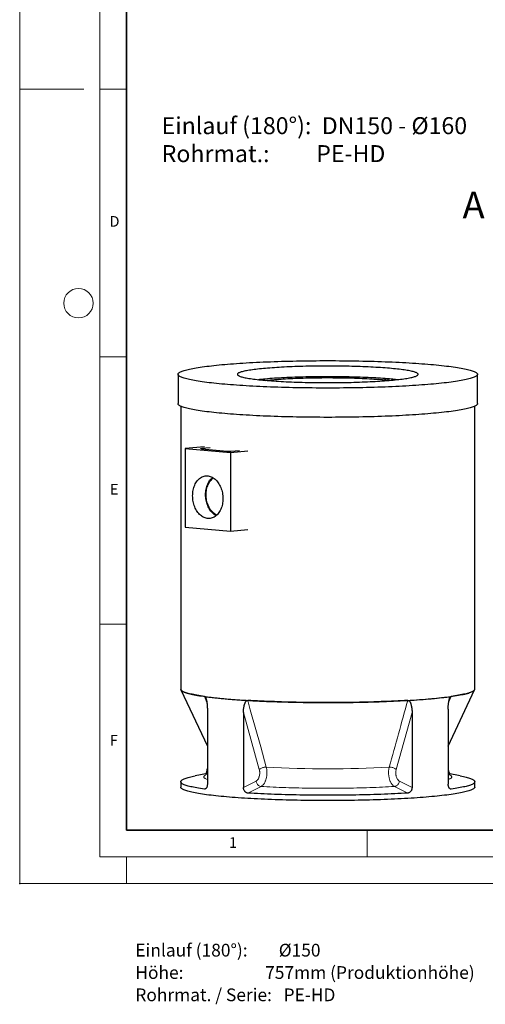
# Model space of a CAD drawing. Units: millimetres. Extents: x -80 to 420, y -23 to 346.
# Drawn here: x 0 to 87, y -23 to 162 of the extents above; entities that cross this region are included whole.
import ezdxf

# ---------------------------------------------------------------- set-up
doc = ezdxf.new("R2010")
doc.units = ezdxf.units.MM
doc.header["$PDSIZE"] = -1
doc.styles.add('SLDTEXTSTYLE0', font='TXT', dxfattribs={"width": 0.605})
doc.styles.add('SLDTEXTSTYLE3', font='TXT', dxfattribs={"width": 0.666667})
doc.styles.add('SLDTEXTSTYLE4', font='TXT', dxfattribs={"width": 0.635417})
doc.styles.add('SLDTEXTSTYLE5', font='TXT', dxfattribs={"width": 0.7})
doc.styles.add('SLDTEXTSTYLE8', font='TXT', dxfattribs={"width": 0.563913})

# ---------------------------------------------------------------- blocks, each defined once
blk = doc.blocks.new('SW_NOTE_0_4')
at = {"color": 0, "linetype": 'Continuous', "lineweight": 18, "char_height": 2.3813, "attachment_point": 1}
for s, insert, style in [('Einlauf (180°):        Ø150', (0, 3.07), 'SLDTEXTSTYLE3'), ('Höhe:                     757mm (Produktionhöhe)', (0, -1.11), 'SLDTEXTSTYLE4'), ('Rohrmat. / Serie:   PE-HD', (0, -5.28), 'SLDTEXTSTYLE5')]:
    blk.add_mtext(s, dxfattribs=dict(at, insert=insert, style=style))
blk = doc.blocks.new('SW_NOTE_0_8')
at = {"color": 0, "linetype": 'Continuous', "lineweight": 18, "char_height": 3.175, "attachment_point": 1}
for s, insert, style in [('Einlauf (180°):  DN150 - Ø160', (0, 4.09), 'SLDTEXTSTYLE0'), ('Rohrmat.:         PE-HD', (0, -1.14), 'SLDTEXTSTYLE8')]:
    blk.add_mtext(s, dxfattribs=dict(at, insert=insert, style=style))

msp = doc.modelspace()

# ---------------------------------------------------------------- linework, layer by layer
at = {"color": 7, "linetype": 'Continuous', "lineweight": 18}
for p, q in [((0, 0), (0, 297)), ((15, 292), (15, 5)), ((12, 148.5), (0, 148.5)), ((15, 148.5), (20, 148.5)), ((15, 98.5), (20, 98.5)), ((15, 48.5), (20, 48.5)), ((65, 10), (65, 5)), ((15, 5), (415, 5)), ((20, 5), (20, 0)), ((0, 0), (420, 0))]:
    msp.add_line(p, q, dxfattribs=at)
at = {"color": 7, "linetype": 'Continuous', "lineweight": 35}
for p, q in [((20, 287), (20, 10)), ((20, 10), (415, 10))]:
    msp.add_line(p, q, dxfattribs=at)
at = {"color": 7, "linetype": 'Continuous', "lineweight": 25}
for p, q in [((29.63724, 95.20021), (29.63724, 89.72328)), ((85.63724, 89.72328), (85.63724, 95.20021)), ((30.13724, 89.24127), (30.13724, 36.34814)), ((85.13724, 36.34814), (85.13724, 89.24127)), ((34.55185, 81.63423), (30.94396, 81.33554)), ((30.94396, 81.33554), (39.42924, 80.55912)), ((30.94396, 81.33554), (30.94396, 66.64742)), ((35.64578, 81.49078), (34.03755, 81.34363)), ((34.03755, 81.27893), (38.81052, 80.84219)), ((39.42924, 80.55912), (42.69352, 80.88925)), ((39.42924, 80.55912), (39.42924, 65.871)), ((39.51763, 80.84219), (41.12586, 80.98935)), ((30.94396, 66.64742), (39.42924, 65.871)), ((39.42924, 65.871), (42.69352, 66.20113)), ((30.16249, 36.24032), (35.11056, 25.68339)), ((80.16392, 25.68339), (85.11198, 36.24032)), ((35.11056, 32.58739), (35.11056, 18.59205)), ((41.86389, 31.96945), (41.86389, 17.97411)), ((73.41059, 31.96945), (73.41059, 17.97411)), ((80.16392, 32.58739), (80.16392, 18.59205)), ((35.11056, 20.54236), (32.8396, 20.10892)), ((82.43488, 20.10892), (80.16392, 20.54236)), ((30.13724, 19.02113), (30.13724, 18.02533)), ((85.13724, 18.02533), (85.13724, 19.02113))]:
    msp.add_line(p, q, dxfattribs=at)
at = {"color": 8, "linetype": 'Continuous', "lineweight": 18}
for p, q in [((34.03755, 81.34363), (34.03755, 81.27893)), ((35.02265, 33.827), (34.56924, 34.97831)), ((80.70523, 34.97831), (80.25098, 33.82479)), ((44.82921, 21.3256), (41.86389, 31.96945)), ((73.41059, 31.96945), (70.44527, 21.3256)), ((41.86389, 17.97411), (44.22776, 19.15467)), ((71.04672, 19.15467), (73.41059, 17.97411)), ((34.55596, 17.65318), (34.80459, 17.73329)), ((80.46452, 17.73501), (80.71852, 17.65318))]:
    msp.add_line(p, q, dxfattribs=at)
at = {"color": 7, "linetype": 'Continuous', "lineweight": 25, "flags": 128}
for points in [[(37.83825, 93.38857), (37.32676, 93.43662), (36.82918, 93.48587), (36.34587, 93.5363), (35.87715, 93.58786), (35.42335, 93.64054), (34.98476, 93.69428), (34.56171, 93.74905), (34.15446, 93.80482), (33.76331, 93.86155), (33.38853, 93.91919), (33.03036, 93.97771), (32.68906, 94.03707), (32.36485, 94.09722), (32.05797, 94.15813), (31.76861, 94.21976), (31.49699, 94.28206), (31.24328, 94.34498), (31.00766, 94.4085), (30.79029, 94.47255), (30.59132, 94.53711), (30.41088, 94.60211), (30.24911, 94.66753), (30.1061, 94.73332), (29.98197, 94.79942), (29.87678, 94.8658), (29.79063, 94.9324), (29.72355, 94.9992), (29.67561, 95.06612), (29.64683, 95.13314), (29.63724, 95.20021), (29.64683, 95.26728), (29.67561, 95.3343), (29.72355, 95.40123), (29.79063, 95.46802), (29.87678, 95.53463), (29.98197, 95.601), (30.1061, 95.66711), (30.24911, 95.73289), (30.41088, 95.79831), (30.59132, 95.86332), (30.79029, 95.92787), (31.00766, 95.99193), (31.24328, 96.05544), (31.49699, 96.11837), (31.76861, 96.18066), (32.05797, 96.24229), (32.36485, 96.3032), (32.68906, 96.36336), (33.03036, 96.42271), (33.38853, 96.48123), (33.76331, 96.53888), (34.15446, 96.5956), (34.56171, 96.65137), (34.98476, 96.70614), (35.42335, 96.75989), (35.87715, 96.81256), (36.34587, 96.86413), (36.82918, 96.91455), (37.32676, 96.96381), (37.83825, 97.01185), (38.36331, 97.05865), (38.90158, 97.10418), (39.45269, 97.14841), (40.01627, 97.19129), (40.59192, 97.23282), (41.17925, 97.27295), (41.77786, 97.31166), (42.38735, 97.34892), (43.00728, 97.38471), (43.63724, 97.41901), (44.27679, 97.45178), (44.92551, 97.48301), (45.58293, 97.51268), (46.24861, 97.54076), (46.9221, 97.56723), (47.60294, 97.59209), (48.29065, 97.6153), (48.98476, 97.63686), (49.68481, 97.65675), (50.39031, 97.67496), (51.10077, 97.69147), (51.81571, 97.70627), (52.53464, 97.71936), (53.25707, 97.73071), (53.98251, 97.74034), (54.71044, 97.74822), (55.44038, 97.75436), (56.17183, 97.75875), (56.90428, 97.76138), (57.63724, 97.76226), (58.37019, 97.76138), (59.10265, 97.75875), (59.83409, 97.75436), (60.56404, 97.74822), (61.29197, 97.74034), (62.0174, 97.73071), (62.73983, 97.71936), (63.45877, 97.70627), (64.17371, 97.69147), (64.88417, 97.67496), (65.58967, 97.65675), (66.28972, 97.63686), (66.98383, 97.6153), (67.67154, 97.59209), (68.35238, 97.56723), (69.02587, 97.54076), (69.69155, 97.51268), (70.34897, 97.48301), (70.99768, 97.45178), (71.63724, 97.41901), (72.2672, 97.38471), (72.88713, 97.34892), (73.49661, 97.31166), (74.09523, 97.27295), (74.68256, 97.23282), (75.25821, 97.19129), (75.82178, 97.14841), (76.3729, 97.10418), (76.91117, 97.05865), (77.43623, 97.01185), (77.94772, 96.96381), (78.44529, 96.91455), (78.92861, 96.86413), (79.39733, 96.81256), (79.85113, 96.75989), (80.28972, 96.70614), (80.71277, 96.65137), (81.12002, 96.5956), (81.51116, 96.53888), (81.88595, 96.48123), (82.24412, 96.42271), (82.58542, 96.36336), (82.90963, 96.3032), (83.21651, 96.24229), (83.50587, 96.18066), (83.77749, 96.11837), (84.0312, 96.05544), (84.26682, 95.99193), (84.48419, 95.92787), (84.68316, 95.86332), (84.8636, 95.79831), (85.02537, 95.73289), (85.16838, 95.66711), (85.29251, 95.601), (85.3977, 95.53463), (85.48385, 95.46802), (85.55092, 95.40123), (85.59887, 95.3343), (85.62764, 95.26728), (85.63724, 95.20021), (85.62764, 95.13314), (85.59887, 95.06612), (85.55092, 94.9992), (85.48385, 94.9324), (85.3977, 94.8658), (85.29251, 94.79942), (85.16838, 94.73332), (85.02537, 94.66753), (84.8636, 94.60211), (84.68316, 94.53711), (84.48419, 94.47255), (84.26682, 94.4085), (84.0312, 94.34498), (83.77749, 94.28206), (83.50587, 94.21976), (83.21651, 94.15813), (82.90963, 94.09722), (82.58542, 94.03707), (82.24412, 93.97771), (81.88595, 93.91919), (81.51116, 93.86155), (81.12002, 93.80482), (80.71277, 93.74905), (80.28972, 93.69428), (79.85113, 93.64054), (79.39733, 93.58786), (78.92861, 93.5363), (78.44529, 93.48587), (77.94772, 93.43662), (77.43623, 93.38857), (76.91117, 93.34177), (76.3729, 93.29624), (75.82178, 93.25202), (75.25821, 93.20913), (74.68256, 93.1676), (74.09523, 93.12747), (73.49661, 93.08876), (72.88713, 93.0515), (72.2672, 93.01571), (71.63724, 92.98142), (70.99768, 92.94864), (70.34897, 92.91741), (69.69155, 92.88775), (69.02587, 92.85967), (68.35238, 92.83319), (67.67154, 92.80834), (66.98383, 92.78512), (66.28972, 92.76356), (65.58967, 92.74367), (64.88417, 92.72547), (64.17371, 92.70896), (63.45877, 92.69415), (62.73983, 92.68107), (62.0174, 92.66971), (61.29197, 92.66008), (60.56404, 92.6522), (59.83409, 92.64606), (59.10265, 92.64168), (58.37019, 92.63904), (57.63724, 92.63817), (56.90428, 92.63904), (56.17183, 92.64168), (55.44038, 92.64606), (54.71044, 92.6522), (53.98251, 92.66008), (53.25707, 92.66971), (52.53464, 92.68107), (51.81571, 92.69415), (51.10077, 92.70896), (50.39031, 92.72547), (49.68481, 92.74367), (48.98476, 92.76356), (48.29065, 92.78512), (47.60294, 92.80834), (46.9221, 92.83319), (46.24861, 92.85967), (45.58293, 92.88775), (44.92551, 92.91741), (44.27679, 92.94864), (43.63724, 92.98142), (43.00728, 93.01571), (42.38735, 93.0515), (41.77786, 93.08876), (41.17925, 93.12747), (40.59192, 93.1676), (40.01627, 93.20913), (39.45269, 93.25202), (38.90158, 93.29624), (38.36331, 93.34177), (37.83825, 93.38857)], [(69.58734, 96.29367), (69.19616, 96.32832), (68.79297, 96.36181), (68.3782, 96.39409), (67.95229, 96.42514), (67.51566, 96.45491), (67.06878, 96.48338), (66.61211, 96.51051), (66.14612, 96.53629), (65.6713, 96.56068), (65.18813, 96.58365), (64.69713, 96.60519), (64.1988, 96.62528), (63.69366, 96.64388), (63.18223, 96.66098), (62.66504, 96.67657), (62.14263, 96.69062), (61.61555, 96.70313), (61.08434, 96.71408), (60.54955, 96.72345), (60.01173, 96.73125), (59.47145, 96.73745), (58.92927, 96.74206), (58.38574, 96.74507), (57.84144, 96.74648), (57.29692, 96.74628), (56.75276, 96.74447), (56.20952, 96.74106), (55.66776, 96.73605), (55.12804, 96.72945), (54.59093, 96.72126), (54.05698, 96.71149), (53.52675, 96.70015), (53.00078, 96.68726), (52.47963, 96.67282), (51.96383, 96.65685), (51.45393, 96.63937), (50.95044, 96.62039), (50.45389, 96.59995), (49.9648, 96.57804), (49.48368, 96.55471), (49.01101, 96.52997), (48.54731, 96.50385), (48.09304, 96.47638), (47.64868, 96.44759), (47.21469, 96.41749), (46.79152, 96.38614), (46.37961, 96.35355), (45.97938, 96.31977), (45.59126, 96.28482), (45.21564, 96.24875), (44.85292, 96.21159), (44.50347, 96.17338), (44.16766, 96.13416), (43.84583, 96.09397), (43.53831, 96.05285), (43.24543, 96.01084), (42.96749, 95.968), (42.70479, 95.92436), (42.45758, 95.87996), (42.22613, 95.83486), (42.01068, 95.78911), (41.81146, 95.74274), (41.62866, 95.6958), (41.46248, 95.64836), (41.31309, 95.60044), (41.18065, 95.55212), (41.0653, 95.50342), (40.96714, 95.45441), (40.8863, 95.40514), (40.82284, 95.35566), (40.77684, 95.30601), (40.74834, 95.25625), (40.73738, 95.20644), (40.74396, 95.15662), (40.76807, 95.10684), (40.8097, 95.05716), (40.8688, 95.00763), (40.94531, 94.9583), (41.03914, 94.90923), (41.15021, 94.86045), (41.27839, 94.81202), (41.42355, 94.764), (41.58555, 94.71643), (41.76421, 94.66937), (41.95935, 94.62285), (42.17076, 94.57694), (42.39823, 94.53167), (42.64152, 94.48709), (42.90038, 94.44326), (43.17454, 94.40021), (43.46371, 94.35799), (43.76759, 94.31665), (44.08587, 94.27622), (44.41823, 94.23676), (44.7643, 94.19829), (45.12374, 94.16086), (45.49617, 94.12451), (45.8812, 94.08928), (46.27844, 94.05521), (46.68747, 94.02232), (47.10787, 93.99065), (47.53919, 93.96024), (47.981, 93.93112), (48.43284, 93.90331), (48.89423, 93.87685), (49.3647, 93.85176), (49.84375, 93.82808), (50.3309, 93.80582), (50.82563, 93.785), (51.32743, 93.76566), (51.83578, 93.7478), (52.35016, 93.73146), (52.87002, 93.71663), (53.39483, 93.70335), (53.92405, 93.69162), (54.45712, 93.68146), (54.9935, 93.67287), (55.53261, 93.66587), (56.07392, 93.66046), (56.61684, 93.65666), (57.16083, 93.65445), (57.70531, 93.65385), (58.24972, 93.65485), (58.79349, 93.65746), (59.33606, 93.66167), (59.87687, 93.66747), (60.41535, 93.67487), (60.95095, 93.68385), (61.48311, 93.69441), (62.01128, 93.70653), (62.53491, 93.72019), (63.05345, 93.7354), (63.56637, 93.75213), (64.07313, 93.77036), (64.57322, 93.79007), (65.0661, 93.81125), (65.55127, 93.83387), (66.02822, 93.85791), (66.49647, 93.88334), (66.95551, 93.91014), (67.40488, 93.93827), (67.84412, 93.96772), (68.27275, 93.99845), (68.69035, 94.03043), (69.09647, 94.06362), (69.49069, 94.09798), (69.87261, 94.1335), (70.24183, 94.17012), (70.59796, 94.20781), (70.94064, 94.24653), (71.26951, 94.28624), (71.58422, 94.3269), (71.88446, 94.36847), (72.1699, 94.4109), (72.44026, 94.45415), (72.69525, 94.49817), (72.93461, 94.54292), (73.15809, 94.58836), (73.36545, 94.63443), (73.55649, 94.68109), (73.731, 94.72828), (73.8888, 94.77597), (74.02973, 94.82409), (74.15365, 94.87261), (74.26042, 94.92147), (74.34993, 94.97062), (74.42209, 95.02), (74.47682, 95.06957), (74.51408, 95.11928), (74.53381, 95.16907), (74.53601, 95.2189), (74.52066, 95.2687), (74.48778, 95.31843), (74.43741, 95.36804), (74.3696, 95.41748), (74.28442, 95.46669), (74.18195, 95.51563), (74.06231, 95.56423), (73.92562, 95.61246), (73.77202, 95.66026), (73.60167, 95.70759), (73.41475, 95.75438), (73.21145, 95.8006), (72.99198, 95.8462), (72.75656, 95.89113), (72.50546, 95.93534), (72.23892, 95.97879), (71.95722, 96.02143), (71.66065, 96.06321), (71.34952, 96.1041), (71.02416, 96.14405), (70.68491, 96.18303), (70.33211, 96.22098), (69.96612, 96.25787), (69.58734, 96.29367)], [(69.58734, 94.30206), (69.19616, 94.33671), (68.79297, 94.3702), (68.3782, 94.40248), (67.95229, 94.43353), (67.51566, 94.4633), (67.06878, 94.49177), (66.61211, 94.5189), (66.14612, 94.54468), (65.6713, 94.56907), (65.18813, 94.59204), (64.69713, 94.61358), (64.1988, 94.63367), (63.69366, 94.65227), (63.18223, 94.66937), (62.66504, 94.68496), (62.14263, 94.69901), (61.61555, 94.71152), (61.08434, 94.72247), (60.54955, 94.73185), (60.01173, 94.73964), (59.47145, 94.74584), (58.92927, 94.75045), (58.38574, 94.75346), (57.84144, 94.75487), (57.29692, 94.75467), (56.75276, 94.75286), (56.20952, 94.74945), (55.66776, 94.74444), (55.12804, 94.73784), (54.59093, 94.72965), (54.05698, 94.71988), (53.52675, 94.70854), (53.00078, 94.69565), (52.47963, 94.68121), (51.96383, 94.66524), (51.45393, 94.64776), (50.95044, 94.62878), (50.45389, 94.60834), (49.9648, 94.58643), (49.48368, 94.5631), (49.01101, 94.53836), (48.54731, 94.51224), (48.09304, 94.48477), (47.64868, 94.45598), (47.21469, 94.42588), (46.79152, 94.39453), (46.37961, 94.36194), (45.97938, 94.32816), (45.59126, 94.29321), (45.21564, 94.25714), (44.85292, 94.21998), (44.70774, 94.20441)], [(46.02137, 94.07701), (46.2437, 94.10133), (46.58533, 94.13659), (46.93999, 94.17076), (47.30725, 94.20379), (47.68669, 94.23565), (48.07786, 94.2663), (48.4803, 94.2957), (48.89353, 94.32382), (49.31707, 94.35063), (49.75042, 94.37609), (50.19306, 94.40018), (50.64448, 94.42286), (51.10414, 94.44411), (51.5715, 94.4639), (52.04601, 94.48221), (52.52711, 94.49902), (53.01423, 94.51431), (53.5068, 94.52806), (54.00425, 94.54026), (54.50597, 94.55089), (55.01139, 94.55993), (55.5199, 94.56738), (56.0309, 94.57323), (56.5438, 94.57747), (57.05799, 94.5801), (57.57286, 94.58111), (58.08781, 94.58051), (58.60223, 94.57828), (59.1155, 94.57444), (59.62704, 94.569), (60.13623, 94.56194), (60.64248, 94.5533), (61.14518, 94.54307), (61.64375, 94.53126), (62.13759, 94.5179), (62.62613, 94.50299), (63.10879, 94.48656), (63.585, 94.46862), (64.0542, 94.44919), (64.51584, 94.4283), (64.96937, 94.40598), (65.41425, 94.38224), (65.84997, 94.35712), (66.27601, 94.33065), (66.69186, 94.30285), (67.09704, 94.27377), (67.49107, 94.24343), (67.87349, 94.21187), (68.24384, 94.17912)], [(37.83825, 87.91164), (37.32676, 87.95969), (36.82918, 88.00894), (36.34587, 88.05937), (35.87715, 88.11094), (35.42335, 88.16361), (34.98476, 88.21735), (34.56171, 88.27213), (34.15446, 88.32789), (33.76331, 88.38462), (33.38853, 88.44226), (33.03036, 88.50078), (32.68906, 88.56014), (32.36485, 88.6203), (32.05797, 88.68121), (31.76861, 88.74283), (31.49699, 88.80513), (31.24328, 88.86806), (31.00766, 88.93157), (30.79029, 88.99562), (30.59132, 89.06018), (30.41088, 89.12519), (30.24911, 89.19061), (30.1061, 89.25639), (29.98197, 89.32249), (29.87678, 89.38887), (29.79063, 89.45548), (29.72355, 89.52227), (29.67561, 89.5892), (29.64683, 89.65622), (29.63724, 89.72328)], [(85.63724, 89.72328), (85.62764, 89.65622), (85.59887, 89.5892), (85.55092, 89.52227), (85.48385, 89.45548), (85.3977, 89.38887), (85.29251, 89.32249), (85.16838, 89.25639), (85.02537, 89.19061), (84.8636, 89.12519), (84.68316, 89.06018), (84.48419, 88.99562), (84.26682, 88.93157), (84.0312, 88.86806), (83.77749, 88.80513), (83.50587, 88.74283), (83.21651, 88.68121), (82.90963, 88.6203), (82.58542, 88.56014), (82.24412, 88.50078), (81.88595, 88.44226), (81.51116, 88.38462), (81.12002, 88.32789), (80.71277, 88.27213), (80.28972, 88.21735), (79.85113, 88.16361), (79.39733, 88.11094), (78.92861, 88.05937), (78.44529, 88.00894), (77.94772, 87.95969), (77.43623, 87.91164), (76.91117, 87.86484), (76.3729, 87.81931), (75.82178, 87.77509), (75.25821, 87.7322), (74.68256, 87.69068), (74.09523, 87.65055), (73.49661, 87.61184), (72.88713, 87.57457), (72.2672, 87.53878), (71.63724, 87.50449), (70.99768, 87.47172), (70.34897, 87.44049), (69.69155, 87.41082), (69.02587, 87.38274), (68.35238, 87.35626), (67.67154, 87.33141), (66.98383, 87.30819), (66.28972, 87.28663), (65.58967, 87.26674), (64.88417, 87.24854), (64.17371, 87.23203), (63.45877, 87.21723), (62.73983, 87.20414), (62.0174, 87.19278), (61.29197, 87.18316), (60.56404, 87.17527), (59.83409, 87.16914), (59.10265, 87.16475), (58.37019, 87.16212), (57.63724, 87.16124), (56.90428, 87.16212), (56.17183, 87.16475), (55.44038, 87.16914), (54.71044, 87.17527), (53.98251, 87.18316), (53.25707, 87.19278), (52.53464, 87.20414), (51.81571, 87.21723), (51.10077, 87.23203), (50.39031, 87.24854), (49.68481, 87.26674), (48.98476, 87.28663), (48.29065, 87.30819), (47.60294, 87.33141), (46.9221, 87.35626), (46.24861, 87.38274), (45.58293, 87.41082), (44.92551, 87.44049), (44.27679, 87.47172), (43.63724, 87.50449), (43.00728, 87.53878), (42.38735, 87.57457), (41.77786, 87.61184), (41.17925, 87.65055), (40.59192, 87.69068), (40.01627, 87.7322), (39.45269, 87.77509), (38.90158, 87.81931), (38.36331, 87.86484), (37.83825, 87.91164)], [(34.03755, 81.27893), (33.97537, 81.28586), (33.92916, 81.29377), (33.90071, 81.30235), (33.8911, 81.31128), (33.90071, 81.3202), (33.92916, 81.32878), (33.97537, 81.33669), (34.03755, 81.34363)], [(32.35817, 72.49284), (32.36449, 72.75832), (32.38341, 73.02145), (32.41485, 73.28106), (32.45867, 73.536), (32.51467, 73.78512), (32.58261, 74.02731), (32.66217, 74.2615), (32.75302, 74.48663), (32.85473, 74.7017), (32.96685, 74.90575), (33.08889, 75.09786), (33.2203, 75.27719), (33.36049, 75.44292), (33.50883, 75.59433), (33.66467, 75.73072), (33.82731, 75.8515), (33.99602, 75.95612), (34.17004, 76.04412), (34.3486, 76.1151), (34.53091, 76.16875), (34.71615, 76.20482), (34.90349, 76.22316), (35.09209, 76.22368), (35.28111, 76.20639), (35.46971, 76.17135), (35.65705, 76.11873), (35.84229, 76.04875), (36.02459, 75.96174), (36.20316, 75.85808), (36.37718, 75.73824), (36.54589, 75.60274), (36.70853, 75.4522), (36.86436, 75.28729), (37.01271, 75.10874), (37.1529, 74.91735), (37.28431, 74.71398), (37.40635, 74.49953), (37.51847, 74.27496), (37.62018, 74.04128), (37.71102, 73.79952), (37.79059, 73.55077), (37.85853, 73.29615), (37.91453, 73.03678), (37.95835, 72.77382), (37.98979, 72.50845), (38.00871, 72.24186), (38.01503, 71.97523), (38.00871, 71.70976), (37.98979, 71.44663), (37.95835, 71.18702), (37.91453, 70.93208), (37.85853, 70.68296), (37.79059, 70.44076), (37.71102, 70.20658), (37.62018, 69.98145), (37.51847, 69.76638), (37.40635, 69.56233), (37.28431, 69.37021), (37.1529, 69.19089), (37.01271, 69.02515), (36.86436, 68.87375), (36.70853, 68.73735), (36.54589, 68.61658), (36.37718, 68.51196), (36.20316, 68.42396), (36.02459, 68.35298), (35.84229, 68.29933), (35.65705, 68.26326), (35.46971, 68.24492), (35.28111, 68.24439), (35.09209, 68.26169), (34.90349, 68.29673), (34.71615, 68.34935), (34.53091, 68.41932), (34.3486, 68.50633), (34.17004, 68.60999), (33.99602, 68.72984), (33.82731, 68.86533), (33.66467, 69.01587), (33.50883, 69.18079), (33.36049, 69.35934), (33.2203, 69.55073), (33.08889, 69.7541), (32.96685, 69.96855), (32.85473, 70.19312), (32.75302, 70.4268), (32.66217, 70.66855), (32.58261, 70.9173), (32.51467, 71.17193), (32.45867, 71.4313), (32.41485, 71.69426), (32.38341, 71.95962), (32.36449, 72.22622), (32.35817, 72.49284)], [(34.77622, 72.70116), (34.78252, 72.96277), (34.80136, 73.22203), (34.83267, 73.47776), (34.87631, 73.7288), (34.93208, 73.974), (34.99972, 74.21225), (35.07892, 74.44244), (35.16932, 74.66354), (35.27051, 74.87453), (35.38203, 75.07446), (35.50336, 75.2624), (35.63397, 75.43751), (35.77324, 75.59898), (35.92054, 75.74608), (36.07521, 75.87813), (36.11714, 75.91037)], [(36.87712, 68.88589), (36.81758, 68.91379), (36.64477, 69.00684), (36.47611, 69.11594), (36.31238, 69.24058), (36.15435, 69.38017), (36.00275, 69.53408), (35.85828, 69.70157), (35.72164, 69.88188), (35.59344, 70.07415), (35.47428, 70.27749), (35.36473, 70.49096), (35.2653, 70.71356), (35.17644, 70.94424), (35.09857, 71.18194), (35.03206, 71.42555), (34.97722, 71.67393), (34.93429, 71.92592), (34.90349, 72.18035), (34.88494, 72.43604), (34.87875, 72.69178), (34.88494, 72.94639), (34.90349, 73.19868), (34.93429, 73.44747), (34.97722, 73.6916), (35.03206, 73.92995), (35.09857, 74.16138), (35.17644, 74.38484), (35.2653, 74.59926), (35.36473, 74.80366), (35.47428, 74.99708), (35.59344, 75.17862), (35.72164, 75.34743), (35.85828, 75.50273), (36.00275, 75.64378), (36.15435, 75.76994), (36.24141, 75.83339)], [(36.76888, 68.78763), (36.75294, 68.79565), (36.57617, 68.89457), (36.40377, 69.00971), (36.23653, 69.14054), (36.07521, 69.28647), (35.92054, 69.44683), (35.77324, 69.62088), (35.63397, 69.80784), (35.50336, 70.00685), (35.38203, 70.217), (35.27051, 70.43733), (35.16932, 70.66684), (35.07892, 70.90448), (34.99972, 71.14917), (34.93208, 71.39979), (34.87631, 71.6552), (34.83267, 71.91422), (34.80136, 72.17569), (34.78252, 72.4384), (34.77622, 72.70116)], [(34.56924, 34.97831), (34.19382, 35.03276), (33.83374, 35.08806), (33.48924, 35.14419), (33.16054, 35.20111), (32.84787, 35.25878), (32.55142, 35.31717), (32.27139, 35.37622), (32.00797, 35.43592), (31.76132, 35.49621), (31.53161, 35.55706), (31.31898, 35.61842), (31.12358, 35.68027), (30.94553, 35.74255), (30.78496, 35.80523), (30.64196, 35.86826), (30.51663, 35.93161), (30.40905, 35.99523), (30.3193, 36.05908), (30.24742, 36.12312), (30.19347, 36.1873), (30.15749, 36.2516), (30.13949, 36.31595), (30.13724, 36.34814)], [(30.13724, 36.34814), (30.13858, 36.32333), (30.1552, 36.2572), (30.19083, 36.19113), (30.24542, 36.12517), (30.31893, 36.05936), (30.41133, 35.99375), (30.52255, 35.92839), (30.6525, 35.86332), (30.80111, 35.79858), (30.96826, 35.73422), (31.15384, 35.67029), (31.35772, 35.60683), (31.57976, 35.54387), (31.81982, 35.48148), (32.07771, 35.41968), (32.35327, 35.35852), (32.64631, 35.29805), (32.95661, 35.2383), (33.28397, 35.17932), (33.62816, 35.12115), (33.98895, 35.06383), (34.36607, 35.00739), (34.75928, 34.95188), (35.1683, 34.89734), (35.59285, 34.84379), (36.03264, 34.79129), (36.48735, 34.73986), (36.95668, 34.68955), (37.44031, 34.64038), (37.93789, 34.59239), (38.44908, 34.54562), (38.97354, 34.50009), (39.51089, 34.45584), (40.06078, 34.41289), (40.62281, 34.37128), (41.19659, 34.33104), (41.78174, 34.2922), (42.37785, 34.25477), (42.9845, 34.21879), (43.60128, 34.18428), (44.22776, 34.15127), (44.86351, 34.11978), (45.50808, 34.08982), (46.16104, 34.06143), (46.82193, 34.03462), (47.49029, 34.0094), (48.16567, 33.9858), (48.84759, 33.96384), (49.53559, 33.94352), (50.22918, 33.92487), (50.9279, 33.90788), (51.63125, 33.89259), (52.33875, 33.87899), (53.04991, 33.8671), (53.76425, 33.85693), (54.48126, 33.84847), (55.20045, 33.84174), (55.92133, 33.83675), (56.64339, 33.83349), (57.36614, 33.83197), (58.08907, 33.83219), (58.81169, 33.83414), (59.53351, 33.83784), (60.25401, 33.84326), (60.9727, 33.85042), (61.68909, 33.85931), (62.40268, 33.86991), (63.11297, 33.88223), (63.81948, 33.89626), (64.52172, 33.91197), (65.2192, 33.92937), (65.91144, 33.94845), (66.59796, 33.96918), (67.27829, 33.99155), (67.95195, 34.01555), (68.61849, 34.04117), (69.27744, 34.06838), (69.92834, 34.09717), (70.57075, 34.12751), (71.20422, 34.15938), (71.82832, 34.19277), (72.44261, 34.22765), (73.04666, 34.26399), (73.64007, 34.30178), (74.22242, 34.34097), (74.7933, 34.38156), (75.35233, 34.4235), (75.89912, 34.46678), (76.43328, 34.51135), (76.95445, 34.5572), (77.46228, 34.60428), (77.9564, 34.65256), (78.43648, 34.70202), (78.90219, 34.75262), (79.3532, 34.80432), (79.78921, 34.85708), (80.2099, 34.91088), (80.61499, 34.96567), (81.00421, 35.02141), (81.37727, 35.07808), (81.73393, 35.13562), (82.07394, 35.19399), (82.39705, 35.25317), (82.70306, 35.3131), (82.99174, 35.37375), (83.2629, 35.43507), (83.51635, 35.49702), (83.75192, 35.55956), (83.96944, 35.62265), (84.16876, 35.68623), (84.34974, 35.75028), (84.51227, 35.81473), (84.65622, 35.87956), (84.78149, 35.94471), (84.88801, 36.01014), (84.9757, 36.0758), (85.04449, 36.14165), (85.09434, 36.20764), (85.12521, 36.27373), (85.13709, 36.33987), (85.13724, 36.34814)], [(34.56924, 34.97831), (34.96962, 34.92345), (35.38559, 34.86956), (35.81684, 34.8167), (36.26309, 34.76488), (36.72404, 34.71416), (37.19936, 34.66455), (37.68872, 34.61611), (38.1918, 34.56885), (38.70825, 34.52282), (39.2377, 34.47804), (39.7798, 34.43455), (40.33418, 34.39237), (40.90045, 34.35154), (41.47822, 34.31208), (42.0671, 34.27402), (42.66668, 34.23738)], [(72.6078, 34.23738), (73.20738, 34.27402), (73.79626, 34.31208), (74.37403, 34.35154), (74.9403, 34.39237), (75.49468, 34.43455), (76.03678, 34.47804), (76.56623, 34.52282), (77.08268, 34.56885), (77.58575, 34.61611), (78.07512, 34.66455), (78.55044, 34.71416), (79.01138, 34.76488), (79.45764, 34.8167), (79.88889, 34.86956), (80.30485, 34.92345), (80.70523, 34.97831)], [(85.13724, 36.34814), (85.13499, 36.31595), (85.11699, 36.2516), (85.08101, 36.1873), (85.02706, 36.12312), (84.95518, 36.05908), (84.86543, 35.99523), (84.75785, 35.93161), (84.63252, 35.86826), (84.48952, 35.80523), (84.32894, 35.74255), (84.1509, 35.68027), (83.9555, 35.61842), (83.74287, 35.55706), (83.51316, 35.49621), (83.26651, 35.43592), (83.00308, 35.37622), (82.72306, 35.31717), (82.42661, 35.25878), (82.11393, 35.20111), (81.78524, 35.14419), (81.44074, 35.08806), (81.08066, 35.03276), (80.70523, 34.97831)], [(72.6078, 34.23738), (72.01278, 34.20303), (71.40835, 34.17008), (70.7949, 34.13856), (70.17284, 34.10848), (69.54258, 34.07987), (68.90453, 34.05275), (68.2591, 34.02712), (67.60672, 34.00302), (66.94781, 33.98045), (66.28281, 33.95943), (65.61215, 33.93998), (64.93627, 33.9221), (64.25561, 33.90581), (63.57062, 33.89111), (62.88175, 33.87803), (62.18944, 33.86656), (61.49416, 33.85672), (60.79635, 33.8485), (60.09647, 33.84193), (59.39498, 33.83699), (58.69235, 33.8337), (57.98902, 33.83205), (57.28546, 33.83205), (56.58213, 33.8337), (55.87949, 33.83699), (55.17801, 33.84193), (54.47813, 33.8485), (53.78032, 33.85672), (53.08503, 33.86656), (52.39273, 33.87803), (51.70386, 33.89111), (51.01887, 33.90581), (50.33821, 33.9221), (49.66233, 33.93998), (48.99167, 33.95943), (48.32667, 33.98045), (47.66776, 34.00302), (47.01538, 34.02712), (46.36995, 34.05275), (45.7319, 34.07987), (45.10163, 34.10848), (44.47958, 34.13856), (43.86613, 34.17008), (43.2617, 34.20303), (42.66668, 34.23738)], [(34.55596, 17.65318), (34.18163, 17.70757), (33.82261, 17.76282), (33.47912, 17.81889), (33.1514, 17.87574), (32.83965, 17.93334), (32.54409, 17.99165), (32.2649, 18.05064), (32.00227, 18.11025), (31.75636, 18.17046), (31.52734, 18.23123), (31.31536, 18.29251), (31.12056, 18.35427), (30.94305, 18.41646), (30.78297, 18.47904), (30.64041, 18.54198), (30.51546, 18.60524), (30.40822, 18.66876), (30.31874, 18.73251), (30.24708, 18.79646), (30.1933, 18.86055), (30.15743, 18.92474), (30.13948, 18.989), (30.13948, 19.05327), (30.15743, 19.11753), (30.1933, 19.18172), (30.24708, 19.24581), (30.31874, 19.30975), (30.40822, 19.37351), (30.51546, 19.43703), (30.64041, 19.50028), (30.78297, 19.56322), (30.94305, 19.62581), (31.12056, 19.688), (31.31536, 19.74976), (31.52734, 19.81104), (31.75636, 19.87181), (32.00227, 19.93202), (32.2649, 19.99163), (32.54409, 20.05061), (32.8396, 20.10892)], [(82.43488, 20.10892), (82.73039, 20.05061), (83.00958, 19.99163), (83.27221, 19.93202), (83.51812, 19.87181), (83.74713, 19.81104), (83.95912, 19.74976), (84.15392, 19.688), (84.33142, 19.62581), (84.49151, 19.56322), (84.63407, 19.50028), (84.75901, 19.43703), (84.86626, 19.37351), (84.95574, 19.30975), (85.0274, 19.24581), (85.08118, 19.18172), (85.11705, 19.11753), (85.135, 19.05327), (85.135, 18.989), (85.11705, 18.92474), (85.08118, 18.86055), (85.0274, 18.79646), (84.95574, 18.73251), (84.86626, 18.66876), (84.75901, 18.60524), (84.63407, 18.54198), (84.49151, 18.47904), (84.33142, 18.41646), (84.15392, 18.35427), (83.95912, 18.29251), (83.74713, 18.23123), (83.51812, 18.17046), (83.27221, 18.11025), (83.00958, 18.05064), (82.73039, 17.99165), (82.43482, 17.93334), (82.12308, 17.87574), (81.79536, 17.81889), (81.45187, 17.76282), (81.09285, 17.70757), (80.71852, 17.65318)], [(38.1918, 16.24604), (37.68944, 16.29323), (37.20076, 16.3416), (36.72608, 16.39113), (36.26573, 16.44177), (35.82002, 16.49351), (35.38927, 16.54629), (34.97377, 16.60008), (34.5738, 16.65486), (34.18963, 16.71057), (33.82154, 16.76718), (33.46977, 16.82466), (33.13456, 16.88296), (32.81614, 16.94204), (32.51474, 17.00186), (32.23055, 17.06239), (31.96378, 17.12357), (31.7146, 17.18537), (31.48318, 17.24775), (31.2697, 17.31066), (31.07428, 17.37406), (30.89707, 17.43791), (30.73818, 17.50216), (30.59773, 17.56677), (30.47581, 17.63169), (30.37251, 17.69689), (30.28789, 17.76231), (30.22201, 17.8279), (30.17493, 17.89364), (30.14666, 17.95946), (30.13724, 18.02533)], [(85.13724, 18.02533), (85.12782, 17.95946), (85.09955, 17.89364), (85.05247, 17.8279), (84.98659, 17.76231), (84.90197, 17.69689), (84.79867, 17.63169), (84.67675, 17.56677), (84.5363, 17.50216), (84.37741, 17.43791), (84.2002, 17.37406), (84.00478, 17.31066), (83.79129, 17.24775), (83.55988, 17.18537), (83.3107, 17.12357), (83.04393, 17.06239), (82.75974, 17.00186), (82.45833, 16.94204), (82.13992, 16.88296), (81.80471, 16.82466), (81.45294, 16.76718), (81.08484, 16.71057), (80.70068, 16.65486), (80.30071, 16.60008), (79.88521, 16.54629), (79.45446, 16.49351), (79.00875, 16.44177), (78.5484, 16.39113), (78.07372, 16.3416), (77.58503, 16.29323), (77.08268, 16.24604), (76.56699, 16.20007), (76.03833, 16.15536), (75.49706, 16.11192), (74.94355, 16.0698), (74.37818, 16.02902), (73.80133, 15.9896), (73.21341, 15.95159), (72.61481, 15.91499), (72.00595, 15.87984), (71.38724, 15.84615), (70.75911, 15.81397), (70.12198, 15.78329), (69.47629, 15.75416), (68.8225, 15.72658), (68.16103, 15.70058), (67.49236, 15.67617), (66.81693, 15.65337), (66.13521, 15.63219), (65.44766, 15.61266), (64.75476, 15.59478), (64.05699, 15.57856), (63.35481, 15.56402), (62.64872, 15.55117), (61.93919, 15.54001), (61.22671, 15.53056), (60.51177, 15.52282), (59.79486, 15.51679), (59.07648, 15.51248), (58.35711, 15.5099), (57.63724, 15.50903), (56.91737, 15.5099), (56.198, 15.51248), (55.47961, 15.51679), (54.76271, 15.52282), (54.04777, 15.53056), (53.33529, 15.54001), (52.62576, 15.55117), (51.91967, 15.56402), (51.21749, 15.57856), (50.51972, 15.59478), (49.82682, 15.61266), (49.13927, 15.63219), (48.45755, 15.65337), (47.78212, 15.67617), (47.11344, 15.70058), (46.45198, 15.72658), (45.79818, 15.75416), (45.1525, 15.78329), (44.51537, 15.81397), (43.88724, 15.84615), (43.26853, 15.87984), (42.65967, 15.91499), (42.06107, 15.95159), (41.47314, 15.9896), (40.8963, 16.02902), (40.33093, 16.0698), (39.77742, 16.11192), (39.23615, 16.15536), (38.70749, 16.20007), (38.1918, 16.24604)], [(72.58731, 16.90916), (71.99288, 16.87491), (71.38908, 16.84206), (70.77631, 16.81063), (70.15497, 16.78064), (69.52546, 16.75212), (68.88819, 16.72507), (68.24358, 16.69952), (67.59205, 16.67549), (66.93402, 16.65299), (66.26993, 16.63204), (65.6002, 16.61264), (64.92528, 16.59482), (64.24561, 16.57857), (63.56162, 16.56393), (62.87376, 16.55088), (62.18249, 16.53945), (61.48825, 16.52963), (60.7915, 16.52145), (60.09269, 16.51489), (59.39228, 16.50997), (58.69072, 16.50669), (57.98848, 16.50505), (57.286, 16.50505), (56.58376, 16.50669), (55.8822, 16.50997), (55.18179, 16.51489), (54.48298, 16.52145), (53.78623, 16.52963), (53.09199, 16.53945), (52.40072, 16.55088), (51.71286, 16.56393), (51.02887, 16.57857), (50.3492, 16.59482), (49.67427, 16.61264), (49.00455, 16.63204), (48.34045, 16.65299), (47.68243, 16.67549), (47.0309, 16.69952), (46.38629, 16.72507), (45.74902, 16.75212), (45.11951, 16.78064), (44.49816, 16.81063), (43.88539, 16.84206), (43.2816, 16.87491), (42.68717, 16.90916)]]:
    msp.add_lwpolyline(points, dxfattribs=at)
at = {"color": 8, "linetype": 'Continuous', "lineweight": 18, "flags": 128}
for points in [[(42.66668, 34.23738), (43.15093, 32.496), (45.0875, 25.53066), (46.13446, 21.76395)], [(35.11056, 19.42823), (35.08554, 19.43767), (34.94421, 19.49504), (34.82032, 19.55274), (34.71394, 19.61074), (34.62517, 19.66899), (34.55407, 19.72743), (34.5007, 19.78604), (34.46509, 19.84476), (34.44728, 19.90354), (34.44728, 19.96235), (34.46509, 20.02114), (34.5007, 20.07986), (34.55407, 20.13846), (34.62517, 20.19691), (34.71394, 20.25515), (34.82032, 20.31315), (34.94421, 20.37086), (35.08554, 20.42823), (35.11056, 20.43767)], [(46.13446, 21.76395), (46.01335, 21.76373), (45.88519, 21.75403), (45.75245, 21.73504), (45.6177, 21.70713), (45.48354, 21.67082), (45.35256, 21.62684), (45.22731, 21.57602), (45.11018, 21.51935), (45.00346, 21.45792), (44.90919, 21.39292), (44.82921, 21.3256)], [(70.44527, 21.3256), (70.36529, 21.39292), (70.27102, 21.45792), (70.1643, 21.51935), (70.04717, 21.57602), (69.92191, 21.62684), (69.79094, 21.67082), (69.65678, 21.70713), (69.52203, 21.73504), (69.38929, 21.75403), (69.26113, 21.76373), (69.14002, 21.76395)], [(80.16392, 20.43767), (80.18894, 20.42823), (80.33026, 20.37086), (80.45416, 20.31315), (80.56054, 20.25515), (80.64931, 20.19691), (80.72041, 20.13846), (80.77378, 20.07986), (80.80939, 20.02114), (80.8272, 19.96235), (80.8272, 19.90354), (80.80939, 19.84476), (80.77378, 19.78604), (80.72041, 19.72743), (80.64931, 19.66899), (80.56054, 19.61074), (80.45416, 19.55274), (80.33026, 19.49504), (80.18894, 19.43767), (80.16392, 19.42823)], [(45.15878, 18.14418), (45.04158, 18.16245), (44.9245, 18.19964), (44.80987, 18.25499), (44.70002, 18.3274), (44.59715, 18.4154), (44.50334, 18.51723), (44.42046, 18.63083), (44.35019, 18.75391), (44.29395, 18.88401), (44.25286, 19.0185), (44.22776, 19.15467)], [(71.04672, 19.15467), (71.02162, 19.0185), (70.98053, 18.88401), (70.92428, 18.75391), (70.85402, 18.63083), (70.77114, 18.51723), (70.67733, 18.4154), (70.57446, 18.3274), (70.46461, 18.25499), (70.34998, 18.19964), (70.2329, 18.16245), (70.1157, 18.14418)], [(45.15878, 18.14418), (44.03721, 17.58375), (42.68717, 16.90916)], [(70.1157, 18.14418), (69.56922, 18.11323), (69.01357, 18.08367), (68.44918, 18.05554), (67.87649, 18.02885), (67.29594, 18.00362), (66.70797, 17.97987), (66.11304, 17.95762), (65.51159, 17.93689), (64.9041, 17.91769), (64.29103, 17.90004), (63.67284, 17.88395), (63.05003, 17.86943), (62.42305, 17.8565), (61.7924, 17.84516), (61.15856, 17.83543), (60.52201, 17.82731), (59.88325, 17.8208), (59.24277, 17.81592), (58.60105, 17.81266), (57.95859, 17.81103), (57.31589, 17.81103), (56.67343, 17.81266), (56.03171, 17.81592), (55.39122, 17.8208), (54.75246, 17.82731), (54.11592, 17.83543), (53.48208, 17.84516), (52.85143, 17.8565), (52.22445, 17.86943), (51.60164, 17.88395), (50.98345, 17.90004), (50.37038, 17.91769), (49.76289, 17.93689), (49.16144, 17.95762), (48.56651, 17.97987), (47.97854, 18.00362), (47.39799, 18.02885), (46.8253, 18.05554), (46.26091, 18.08367), (45.70526, 18.11323), (45.15878, 18.14418)], [(72.58731, 16.90916), (71.46566, 17.46963), (70.1157, 18.14418)]]:
    msp.add_lwpolyline(points, dxfattribs=at)
at = {"color": 7, "linetype": 'Continuous', "lineweight": 18}
msp.add_circle((11, 108.5), 2.75, dxfattribs=at)
at = {"color": 7, "linetype": 'Continuous', "lineweight": 25}
for centre, radius, start, end in [((63.70616, 44.2919), 50.09317, 83.6424458, 84.8027462), ((64.36723, 36.98513), 57.55415, 83.8163247, 84.7961715), ((39.16407, 85.36215), 4.53376, 265.5273983, 274.4726017)]:
    msp.add_arc(centre, radius, start, end, dxfattribs=at)
at = {"color": 8, "linetype": 'Continuous', "lineweight": 18}
msp.add_arc((57.63724, 234.45497), 213.00183, 266.9043398, 273.0956602, dxfattribs=at)
at = {"color": 7, "linetype": 'Continuous', "lineweight": 25}
for points, knots in [([(34.56924, 34.97831), (34.5849, 34.9761), (34.60029, 34.97093), (34.62302, 34.95912), (34.63054, 34.95451), (34.64545, 34.94398), (34.65289, 34.93802), (34.6746, 34.91867), (34.68842, 34.90372), (34.71501, 34.8705), (34.72779, 34.8522), (34.76465, 34.79333), (34.78657, 34.75008), (34.81689, 34.68135), (34.82655, 34.65778), (34.84513, 34.60951), (34.85406, 34.58475), (34.87959, 34.50983), (34.89506, 34.45879), (34.92366, 34.35508), (34.9368, 34.30241), (34.96119, 34.19577), (34.97245, 34.1418), (34.99336, 34.03274), (35.00301, 33.97762), (35.02963, 33.81238), (35.04437, 33.70188), (35.06913, 33.48032), (35.07913, 33.36926), (35.09498, 33.14667), (35.10082, 33.03513), (35.10861, 32.8116), (35.11056, 32.69961), (35.11056, 32.58739)], [0, 0, 0, 0, 0.03125, 0.03125, 0.046875, 0.046875, 0.0625, 0.0625, 0.09375, 0.09375, 0.125, 0.125, 0.1875, 0.1875, 0.21875, 0.21875, 0.25, 0.25, 0.3125, 0.3125, 0.375, 0.375, 0.4375, 0.4375, 0.5, 0.5, 0.625, 0.625, 0.75, 0.75, 0.875, 0.875, 1, 1, 1, 1]), ([(80.16392, 32.58739), (80.16392, 32.6996), (80.16586, 32.8116), (80.17366, 33.03518), (80.1795, 33.14676), (80.19536, 33.36948), (80.20537, 33.48062), (80.23017, 33.70238), (80.24493, 33.813), (80.27161, 33.97845), (80.28126, 34.03353), (80.30219, 34.14257), (80.31347, 34.19665), (80.33799, 34.30372), (80.35128, 34.3569), (80.38002, 34.46083), (80.39546, 34.5116), (80.42907, 34.61006), (80.44723, 34.65778), (80.47732, 34.72612), (80.48782, 34.74836), (80.51004, 34.79147), (80.52183, 34.81246), (80.54633, 34.85166), (80.55908, 34.86998), (80.58583, 34.90347), (80.59996, 34.91875), (80.62882, 34.94446), (80.64358, 34.95499), (80.6663, 34.96685), (80.67397, 34.97015), (80.6895, 34.97533), (80.69738, 34.9772), (80.70523, 34.97831)], [0, 0, 0, 0, 0.125, 0.125, 0.25, 0.25, 0.375, 0.375, 0.5, 0.5, 0.5625, 0.5625, 0.625, 0.625, 0.6875, 0.6875, 0.75, 0.75, 0.8125, 0.8125, 0.84375, 0.84375, 0.875, 0.875, 0.90625, 0.90625, 0.9375, 0.9375, 0.96875, 0.96875, 0.984375, 0.984375, 1, 1, 1, 1]), ([(41.86389, 31.96945), (41.86389, 32.08166), (41.86666, 32.19323), (41.8778, 32.41508), (41.88616, 32.52536), (41.90888, 32.74455), (41.92324, 32.85345), (41.95891, 33.06968), (41.98019, 33.17701), (42.0188, 33.33649), (42.0328, 33.3894), (42.06321, 33.49374), (42.07964, 33.54528), (42.11544, 33.64684), (42.13489, 33.69702), (42.17708, 33.79446), (42.19981, 33.84173), (42.24948, 33.93258), (42.27639, 33.97617), (42.32119, 34.03766), (42.33687, 34.0575), (42.37011, 34.09554), (42.38777, 34.11383), (42.42461, 34.14742), (42.44383, 34.16282), (42.48426, 34.19016), (42.50568, 34.20219), (42.54956, 34.22124), (42.57209, 34.22836), (42.60685, 34.23496), (42.61861, 34.23648), (42.64246, 34.23805), (42.65458, 34.2381), (42.66668, 34.23738)], [0, 0, 0, 0, 0.125, 0.125, 0.25, 0.25, 0.375, 0.375, 0.5, 0.5, 0.5625, 0.5625, 0.625, 0.625, 0.6875, 0.6875, 0.75, 0.75, 0.8125, 0.8125, 0.84375, 0.84375, 0.875, 0.875, 0.90625, 0.90625, 0.9375, 0.9375, 0.96875, 0.96875, 0.984375, 0.984375, 1, 1, 1, 1]), ([(72.6078, 34.23738), (72.63192, 34.23881), (72.65555, 34.23721), (72.69034, 34.23067), (72.70183, 34.22779), (72.72459, 34.22071), (72.7359, 34.21647), (72.76893, 34.20213), (72.78988, 34.19036), (72.83006, 34.16325), (72.84933, 34.14788), (72.90474, 34.09745), (72.93751, 34.05921), (72.98266, 33.99738), (72.99702, 33.97601), (73.02457, 33.93196), (73.03779, 33.90923), (73.07552, 33.8401), (73.09828, 33.79255), (73.14027, 33.69531), (73.1595, 33.6456), (73.19511, 33.54445), (73.2115, 33.493), (73.24188, 33.38864), (73.25588, 33.33568), (73.29441, 33.17641), (73.31566, 33.0692), (73.35128, 32.85316), (73.36562, 32.74433), (73.38833, 32.52526), (73.39668, 32.41502), (73.40782, 32.19323), (73.41059, 32.08167), (73.41059, 31.96945)], [0, 0, 0, 0, 0.03125, 0.03125, 0.046875, 0.046875, 0.0625, 0.0625, 0.09375, 0.09375, 0.125, 0.125, 0.1875, 0.1875, 0.21875, 0.21875, 0.25, 0.25, 0.3125, 0.3125, 0.375, 0.375, 0.4375, 0.4375, 0.5, 0.5, 0.625, 0.625, 0.75, 0.75, 0.875, 0.875, 1, 1, 1, 1]), ([(34.73501, 20.47068), (34.76239, 20.49455), (34.81791, 20.54294), (34.89401, 20.64527), (34.96206, 20.76733), (35.01991, 20.90777), (35.06463, 21.06261), (35.10184, 21.25401), (35.1073, 21.39472), (35.11056, 21.47863)], [0, 0, 0, 0, 0.128203732, 0.259952059, 0.392906972, 0.525877748, 0.662217915, 0.798569443, 1, 1, 1, 1]), ([(80.16392, 21.47863), (80.16558, 21.42025), (80.1689, 21.30349), (80.19481, 21.13038), (80.23576, 20.96517), (80.29129, 20.81289), (80.35957, 20.67792), (80.43772, 20.56734), (80.50035, 20.49778), (80.53683, 20.47421), (80.54347, 20.46992)], [0, 0, 0, 0, 0.139780523, 0.279555786, 0.419413926, 0.559256452, 0.697417267, 0.835558969, 0.970089237, 1, 1, 1, 1]), ([(35.11056, 18.59205), (35.11056, 18.52593), (35.10696, 18.46134), (35.0964, 18.36666), (35.09201, 18.33547), (35.08146, 18.27385), (35.07526, 18.24327), (35.05433, 18.15447), (35.03725, 18.09873), (35.00705, 18.02029), (34.99621, 17.99501), (34.97294, 17.94625), (34.96062, 17.92303), (34.92206, 17.85746), (34.89406, 17.81886), (34.84862, 17.7688), (34.83281, 17.75336), (34.8006, 17.72578), (34.78419, 17.71358), (34.7341, 17.68171), (34.69955, 17.6667), (34.62808, 17.64976), (34.59208, 17.64808), (34.55596, 17.65318)], [0, 0, 0, 0, 0.125, 0.125, 0.1875, 0.1875, 0.25, 0.25, 0.375, 0.375, 0.4375, 0.4375, 0.5, 0.5, 0.625, 0.625, 0.6875, 0.6875, 0.75, 0.75, 0.875, 0.875, 1, 1, 1, 1]), ([(80.71852, 17.65318), (80.68241, 17.64808), (80.64673, 17.64979), (80.59384, 17.66217), (80.57632, 17.66794), (80.5415, 17.68286), (80.52421, 17.69203), (80.47385, 17.72397), (80.4419, 17.75128), (80.39643, 17.80115), (80.38161, 17.81939), (80.35332, 17.85827), (80.33983, 17.8789), (80.30132, 17.94428), (80.27821, 17.99246), (80.23737, 18.09819), (80.22027, 18.15413), (80.19944, 18.24224), (80.19331, 18.27233), (80.1827, 18.33397), (80.17822, 18.36561), (80.16751, 18.4611), (80.16392, 18.52596), (80.16392, 18.59205)], [0, 0, 0, 0, 0.125, 0.125, 0.1875, 0.1875, 0.25, 0.25, 0.375, 0.375, 0.4375, 0.4375, 0.5, 0.5, 0.625, 0.625, 0.75, 0.75, 0.8125, 0.8125, 0.875, 0.875, 1, 1, 1, 1]), ([(42.68717, 16.90916), (42.63143, 16.91246), (42.57678, 16.92244), (42.49639, 16.94701), (42.46986, 16.95682), (42.41732, 16.97973), (42.39133, 16.99286), (42.31592, 17.03631), (42.26842, 17.07089), (42.20124, 17.13107), (42.17942, 17.15265), (42.13787, 17.19793), (42.11813, 17.2216), (42.06189, 17.29565), (42.02834, 17.34901), (41.96926, 17.46389), (41.94464, 17.52364), (41.91474, 17.6164), (41.90594, 17.64786), (41.89074, 17.71185), (41.88432, 17.74449), (41.86902, 17.84236), (41.86389, 17.90802), (41.86389, 17.97411)], [0, 0, 0, 0, 0.125, 0.125, 0.1875, 0.1875, 0.25, 0.25, 0.375, 0.375, 0.4375, 0.4375, 0.5, 0.5, 0.625, 0.625, 0.75, 0.75, 0.8125, 0.8125, 0.875, 0.875, 1, 1, 1, 1]), ([(73.41059, 17.97411), (73.41059, 17.90799), (73.40546, 17.8426), (73.39035, 17.74557), (73.38407, 17.7134), (73.36895, 17.64943), (73.36006, 17.61748), (73.33, 17.52401), (73.30542, 17.46446), (73.26173, 17.37925), (73.24602, 17.35154), (73.21222, 17.29756), (73.19428, 17.27158), (73.13797, 17.19733), (73.09688, 17.1524), (73.02976, 17.09205), (73.00632, 17.07302), (72.95843, 17.0381), (72.93395, 17.02216), (72.85893, 16.97885), (72.80683, 16.95591), (72.69821, 16.92249), (72.64308, 16.91247), (72.58731, 16.90916)], [0, 0, 0, 0, 0.125, 0.125, 0.1875, 0.1875, 0.25, 0.25, 0.375, 0.375, 0.4375, 0.4375, 0.5, 0.5, 0.625, 0.625, 0.6875, 0.6875, 0.75, 0.75, 0.875, 0.875, 1, 1, 1, 1])]:
    msp.add_open_spline(points, degree=3, knots=knots, dxfattribs=at)
at = {"color": 8, "linetype": 'Continuous', "lineweight": 18}
msp.add_open_spline([(69.14002, 21.76395), (70.29548, 25.92155), (71.45151, 30.0794), (72.6078, 34.23738)], degree=3, dxfattribs=at)
for points, knots in [([(44.22776, 19.15467), (44.25957, 19.17056), (44.29091, 19.18946), (44.3526, 19.2333), (44.38257, 19.25795), (44.46994, 19.33981), (44.52486, 19.40483), (44.62771, 19.55655), (44.67371, 19.64038), (44.73486, 19.77763), (44.75392, 19.82532), (44.78929, 19.92471), (44.80527, 19.97546), (44.84825, 20.13077), (44.87037, 20.23834), (44.90102, 20.46185), (44.90897, 20.57353), (44.91025, 20.74094), (44.90888, 20.79673), (44.90242, 20.90826), (44.89739, 20.96293), (44.87711, 21.12379), (44.85672, 21.22686), (44.82921, 21.3256)], [0, 0, 0, 0, 0.0625, 0.0625, 0.125, 0.125, 0.25, 0.25, 0.375, 0.375, 0.4375, 0.4375, 0.5, 0.5, 0.625, 0.625, 0.75, 0.75, 0.8125, 0.8125, 0.875, 0.875, 1, 1, 1, 1]), ([(46.13446, 21.76395), (46.15675, 21.68172), (46.17612, 21.59766), (46.20924, 21.42602), (46.223, 21.33845), (46.2449, 21.15978), (46.25305, 21.0687), (46.26351, 20.88287), (46.26573, 20.78992), (46.26436, 20.60394), (46.26078, 20.51092), (46.2478, 20.3248), (46.23841, 20.2317), (46.2012, 19.95231), (46.16539, 19.77296), (46.09578, 19.514), (46.0699, 19.42937), (46.01259, 19.26362), (45.9817, 19.18407), (45.91563, 19.03144), (45.88045, 18.95834), (45.8058, 18.8186), (45.76632, 18.75196), (45.6829, 18.62535), (45.63975, 18.56659), (45.5507, 18.45788), (45.5048, 18.40791), (45.41023, 18.31677), (45.36157, 18.27559), (45.26138, 18.20235), (45.21047, 18.17075), (45.15878, 18.14418)], [0, 0, 0, 0, 0.0625, 0.0625, 0.125, 0.125, 0.1875, 0.1875, 0.25, 0.25, 0.3125, 0.3125, 0.375, 0.375, 0.5, 0.5, 0.5625, 0.5625, 0.625, 0.625, 0.6875, 0.6875, 0.75, 0.75, 0.8125, 0.8125, 0.875, 0.875, 0.9375, 0.9375, 1, 1, 1, 1]), ([(70.1157, 18.14418), (70.06401, 18.17075), (70.01344, 18.20217), (69.91448, 18.27438), (69.86608, 18.31515), (69.77145, 18.40607), (69.72522, 18.4562), (69.635, 18.56618), (69.59186, 18.625), (69.50944, 18.74992), (69.47015, 18.81604), (69.39539, 18.9556), (69.35993, 19.02904), (69.29297, 19.1835), (69.2621, 19.26313), (69.20544, 19.42675), (69.17964, 19.51078), (69.13311, 19.6833), (69.11237, 19.77179), (69.07615, 19.95337), (69.06099, 20.04486), (69.03642, 20.22878), (69.027, 20.32129), (69.01388, 20.50737), (69.01018, 20.60095), (69.00871, 20.78924), (69.01097, 20.88229), (69.02123, 21.06583), (69.02924, 21.15639), (69.05099, 21.3351), (69.06474, 21.42326), (69.09821, 21.59707), (69.11773, 21.68171), (69.14002, 21.76395)], [0, 0, 0, 0, 0.0625, 0.0625, 0.125, 0.125, 0.1875, 0.1875, 0.25, 0.25, 0.3125, 0.3125, 0.375, 0.375, 0.4375, 0.4375, 0.5, 0.5, 0.5625, 0.5625, 0.625, 0.625, 0.6875, 0.6875, 0.75, 0.75, 0.8125, 0.8125, 0.875, 0.875, 0.9375, 0.9375, 1, 1, 1, 1]), ([(70.44527, 21.3256), (70.43151, 21.27623), (70.41946, 21.22541), (70.3988, 21.12108), (70.39031, 21.06816), (70.37016, 20.90726), (70.36376, 20.79703), (70.36557, 20.57104), (70.37375, 20.4594), (70.39651, 20.29388), (70.40588, 20.23899), (70.42825, 20.13007), (70.44106, 20.077), (70.48416, 19.9218), (70.51909, 19.82358), (70.60171, 19.63839), (70.64786, 19.55483), (70.72408, 19.44256), (70.75067, 19.40732), (70.80626, 19.34144), (70.83475, 19.31142), (70.92218, 19.22977), (70.98309, 19.18644), (71.04672, 19.15467)], [0, 0, 0, 0, 0.0625, 0.0625, 0.125, 0.125, 0.25, 0.25, 0.375, 0.375, 0.4375, 0.4375, 0.5, 0.5, 0.625, 0.625, 0.75, 0.75, 0.8125, 0.8125, 0.875, 0.875, 1, 1, 1, 1])]:
    msp.add_open_spline(points, degree=3, knots=knots, dxfattribs=at)
msp.add_point((0, 0))

# ---------------------------------------------------------------- block references
at = {"color": 7, "linetype": 'Continuous', "lineweight": 18}
for name, p in [('SW_NOTE_0_8', (26.56727, 139.19342)), ('SW_NOTE_0_4', (21.63646, -14.33797))]:
    msp.add_blockref(name, p, dxfattribs=at)

# ---------------------------------------------------------------- texts
at = {"color": 7, "linetype": 'Continuous', "insert": (82.84807, 129.34152), "char_height": 5, "attachment_point": 1, "style": 'SLDTEXTSTYLE0'}
msp.add_mtext('A', dxfattribs=at)
at = {"color": 7, "linetype": 'Continuous', "lineweight": 18, "char_height": 2, "attachment_point": 2, "style": 'SLDTEXTSTYLE0'}
for s, insert in [('D', (17.73594, 124.80179)), ('E', (17.68979, 74.72676)), ('F', (17.59369, 27.77332)), ('1', (39.90095, 8.66231))]:
    msp.add_mtext(s, dxfattribs=dict(at, insert=insert))

doc.saveas('drawing.dxf')
